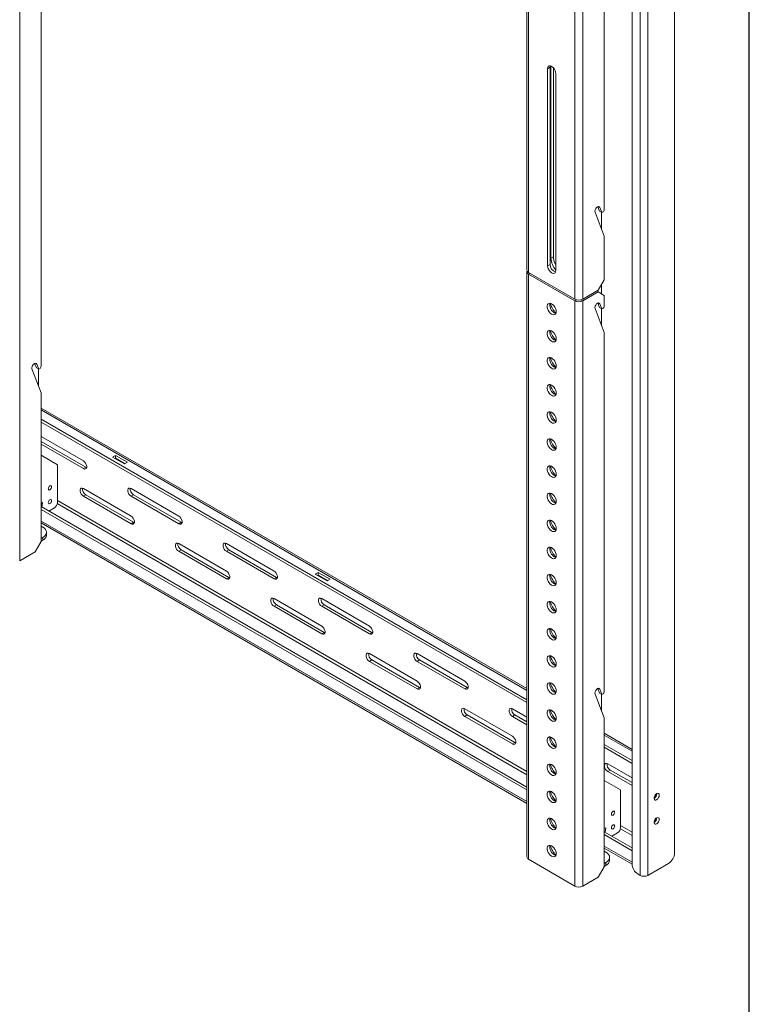
# Model space of a CAD drawing. Units: inches. Extents: x 1 to 164, y 0 to 102.
# Drawn here: x 142 to 164, y 35 to 64 of the extents above; entities that cross this region are included whole.
import ezdxf

# ---------------------------------------------------------------- set-up
doc = ezdxf.new("R2010")
doc.units = ezdxf.units.IN
doc.header["$MEASUREMENT"] = 0

msp = doc.modelspace()

# ---------------------------------------------------------------- linework, layer by layer
at = {"color": 7, "linetype": 'Continuous', "lineweight": 30}
msp.add_line((163.729, 0.484), (163.729, 102.484), dxfattribs=at)
at = {"color": 7, "linetype": 'Continuous', "lineweight": 15}
for p, q in [((157.13, 72.127), (157.13, 56.663)), ((157.178, 72.059), (157.178, 56.596)), ((161.511, 71.628), (161.511, 39.375)), ((158.557, 55.8), (158.557, 71.263)), ((158.789, 55.8), (158.789, 71.263)), ((160.252, 71.309), (160.252, 39.056)), ((160.489, 71.377), (160.489, 38.715)), ((160.722, 71.377), (160.722, 38.715)), ((159.424, 58.458), (159.424, 69.103)), ((142.086, 48.04), (142.086, 65.392)), ((142.721, 53.811), (142.721, 64.456)), ((157.819, 62.677), (157.746, 62.635)), ((157.746, 62.635), (157.746, 56.791)), ((157.819, 56.834), (157.819, 62.677)), ((157.845, 62.715), (157.845, 57.015)), ((157.919, 57.058), (157.919, 62.662)), ((157.989, 56.651), (157.989, 62.494)), ((159.233, 58.544), (159.284, 58.412)), ((159.284, 58.412), (159.358, 58.369)), ((159.358, 58.369), (159.298, 58.523)), ((159.152, 58.377), (159.424, 57.672)), ((159.348, 57.87), (159.348, 58.375)), ((159.38, 58.382), (159.358, 58.369)), ((159.424, 56.371), (159.424, 57.672)), ((157.919, 57.058), (157.845, 57.015)), ((157.819, 56.834), (157.746, 56.791)), ((157.13, 56.612), (157.13, 39.261)), ((157.178, 56.596), (158.557, 55.8)), ((158.557, 55.749), (157.178, 56.545)), ((157.178, 56.545), (157.178, 39.194)), ((159.248, 56.065), (159.424, 56.371)), ((158.789, 55.8), (159.248, 56.065)), ((159.348, 55.956), (159.348, 56.238)), ((159.248, 56.014), (158.789, 55.749)), ((159.248, 56.014), (159.203, 56.039)), ((159.424, 55.911), (159.248, 56.014)), ((159.424, 55.6), (159.424, 55.911)), ((158.557, 38.398), (158.557, 55.749)), ((158.789, 38.398), (158.789, 55.749)), ((159.152, 55.52), (159.424, 54.814)), ((159.233, 55.686), (159.284, 55.554)), ((159.284, 55.554), (159.358, 55.511)), ((159.358, 55.511), (159.298, 55.665)), ((159.348, 55.013), (159.348, 55.517)), ((159.38, 55.524), (159.358, 55.511)), ((159.424, 44.169), (159.424, 54.814)), ((142.449, 53.731), (142.721, 53.025)), ((142.53, 53.897), (142.581, 53.765)), ((142.581, 53.765), (142.655, 53.722)), ((142.655, 53.722), (142.595, 53.876)), ((142.644, 53.224), (142.644, 53.728)), ((142.677, 53.735), (142.655, 53.722)), ((142.721, 48.611), (142.721, 53.025)), ((157.13, 44.253), (142.721, 52.571)), ((142.721, 52.241), (157.13, 43.924)), ((142.721, 52.156), (157.13, 43.838)), ((143.975, 51.004), (142.721, 51.728)), ((144.049, 50.817), (142.721, 51.584)), ((142.721, 51.499), (143.975, 50.775)), ((143.205, 50.893), (142.721, 51.172)), ((144.933, 51.169), (144.844, 51.118)), ((144.844, 51.118), (145.198, 50.914)), ((145.286, 50.965), (144.933, 51.169)), ((144.933, 51.083), (144.933, 51.169)), ((143.205, 49.77), (143.205, 50.893)), ((143.975, 50.775), (144.049, 50.817)), ((144.072, 50.807), (144.049, 50.817)), ((144.933, 51.083), (144.918, 51.075)), ((145.212, 50.922), (144.933, 51.083)), ((145.198, 50.914), (145.286, 50.965)), ((145.389, 49.371), (143.975, 50.188)), ((143.975, 49.958), (144.049, 50.001)), ((143.975, 49.958), (145.389, 49.142)), ((145.463, 49.184), (144.049, 50.001)), ((146.803, 49.371), (145.389, 50.188)), ((145.389, 49.958), (145.463, 50.001)), ((145.389, 49.958), (146.803, 49.142)), ((146.877, 49.185), (145.463, 50.001)), ((142.721, 49.745), (142.765, 49.771)), ((157.13, 41.332), (142.721, 49.65)), ((142.765, 49.771), (142.747, 49.635)), ((157.13, 41.247), (142.721, 49.564)), ((142.948, 49.519), (143.117, 49.617)), ((142.721, 49.166), (157.13, 40.848)), ((142.771, 49.043), (142.721, 49.072)), ((145.389, 49.142), (145.463, 49.184)), ((145.486, 49.174), (145.463, 49.184)), ((146.803, 49.142), (146.877, 49.185)), ((146.9, 49.174), (146.877, 49.185)), ((142.881, 48.805), (142.881, 48.89)), ((142.544, 48.305), (142.721, 48.611)), ((142.721, 48.708), (142.771, 48.737)), ((142.721, 48.623), (142.771, 48.652)), ((142.771, 48.652), (142.771, 48.737)), ((148.218, 47.738), (146.803, 48.555)), ((149.632, 47.739), (148.218, 48.555)), ((142.086, 48.04), (142.544, 48.305)), ((146.803, 48.325), (146.877, 48.368)), ((146.803, 48.325), (148.218, 47.509)), ((148.292, 47.552), (146.877, 48.368)), ((148.218, 48.325), (148.292, 48.368)), ((148.218, 48.325), (149.632, 47.509)), ((149.706, 47.552), (148.292, 48.368)), ((150.943, 47.699), (150.855, 47.648)), ((150.855, 47.648), (151.208, 47.444)), ((150.943, 47.614), (150.929, 47.605)), ((151.297, 47.495), (150.943, 47.699)), ((150.943, 47.614), (150.943, 47.699)), ((151.223, 47.452), (150.943, 47.614)), ((148.218, 47.509), (148.292, 47.552)), ((148.314, 47.542), (148.292, 47.552)), ((149.632, 47.509), (149.706, 47.552)), ((149.729, 47.542), (149.706, 47.552)), ((151.208, 47.444), (151.297, 47.495)), ((151.046, 46.106), (149.632, 46.922)), ((149.632, 46.693), (149.706, 46.735)), ((151.12, 45.919), (149.706, 46.735)), ((152.46, 46.106), (151.046, 46.922)), ((151.046, 46.693), (151.12, 46.735)), ((152.534, 45.919), (151.12, 46.735)), ((149.632, 46.693), (151.046, 45.876)), ((151.046, 46.693), (152.46, 45.876)), ((151.046, 45.876), (151.12, 45.919)), ((151.143, 45.909), (151.12, 45.919)), ((152.46, 45.876), (152.534, 45.919)), ((152.557, 45.909), (152.534, 45.919)), ((153.874, 44.473), (152.46, 45.289)), ((155.289, 44.473), (153.874, 45.289)), ((152.46, 45.06), (152.534, 45.102)), ((152.46, 45.06), (153.874, 44.243)), ((153.948, 44.286), (152.534, 45.102)), ((153.874, 45.06), (153.948, 45.103)), ((153.874, 45.06), (155.289, 44.243)), ((155.363, 44.286), (153.948, 45.103)), ((153.874, 44.243), (153.948, 44.286)), ((153.971, 44.276), (153.948, 44.286)), ((155.289, 44.243), (155.363, 44.286)), ((155.385, 44.276), (155.363, 44.286)), ((159.233, 44.255), (159.284, 44.122)), ((159.284, 44.122), (159.358, 44.079)), ((159.358, 44.079), (159.298, 44.234)), ((159.38, 44.092), (159.358, 44.079)), ((159.152, 44.088), (159.424, 43.382)), ((159.348, 43.581), (159.348, 44.085)), ((156.703, 42.84), (155.289, 43.656)), ((157.13, 43.41), (156.703, 43.656)), ((155.289, 43.427), (155.363, 43.47)), ((155.289, 43.427), (156.703, 42.61)), ((156.777, 42.653), (155.363, 43.47)), ((156.703, 43.427), (156.777, 43.47)), ((156.703, 43.427), (157.13, 43.181)), ((157.13, 43.266), (156.777, 43.47)), ((159.424, 38.968), (159.424, 43.382)), ((160.252, 42.451), (159.424, 42.928)), ((156.703, 42.61), (156.777, 42.653)), ((156.8, 42.643), (156.777, 42.653)), ((159.424, 42.599), (160.252, 42.121)), ((159.424, 42.513), (160.252, 42.036)), ((160.252, 41.608), (159.531, 42.024)), ((159.531, 41.794), (159.605, 41.837)), ((159.531, 41.794), (160.252, 41.378)), ((160.252, 41.464), (159.605, 41.837)), ((159.908, 41.25), (159.424, 41.529)), ((159.908, 40.127), (159.908, 41.25)), ((159.424, 40.103), (159.468, 40.128)), ((160.252, 39.53), (159.424, 40.007)), ((159.468, 40.128), (159.45, 39.992)), ((160.252, 39.444), (159.424, 39.922)), ((159.651, 39.876), (159.82, 39.974)), ((159.424, 39.523), (160.252, 39.045)), ((159.474, 39.401), (159.424, 39.429)), ((157.178, 39.194), (158.557, 38.398)), ((159.584, 39.162), (159.584, 39.247)), ((159.248, 38.662), (159.424, 38.968)), ((159.424, 39.066), (159.474, 39.094)), ((159.424, 38.98), (159.474, 39.009)), ((159.474, 39.009), (159.474, 39.094)), ((161.334, 39.069), (160.722, 38.715)), ((158.789, 38.398), (159.248, 38.662)), ((160.428, 38.75), (160.489, 38.715))]:
    msp.add_line(p, q, dxfattribs=at)
at = {"color": 8, "linetype": 'Continuous', "lineweight": 15}
for p, q in [((159.252, 58.55), (159.298, 58.523)), ((157.222, 56.571), (157.178, 56.545)), ((158.61, 55.78), (158.557, 55.749)), ((158.736, 55.78), (158.789, 55.749)), ((159.252, 55.692), (159.298, 55.665)), ((142.549, 53.903), (142.595, 53.876)), ((142.721, 52.515), (157.13, 44.197)), ((143.202, 49.739), (157.13, 41.699)), ((157.13, 41.797), (143.205, 49.835)), ((157.13, 40.903), (142.721, 49.221)), ((159.252, 44.261), (159.298, 44.234)), ((159.424, 42.873), (160.252, 42.395)), ((159.905, 40.097), (160.252, 39.896)), ((160.252, 39.994), (159.908, 40.193)), ((160.252, 39.101), (159.424, 39.579))]:
    msp.add_line(p, q, dxfattribs=at)
at = {"color": 7, "linetype": 'Continuous', "lineweight": 15, "flags": 128}
for points in [[(157.989, 62.494), (157.984, 62.537), (157.969, 62.581), (157.947, 62.625), (157.918, 62.663), (157.884, 62.693), (157.85, 62.713), (157.817, 62.721), (157.788, 62.717), (157.765, 62.699), (157.75, 62.671), (157.746, 62.635)], [(157.819, 62.677), (157.824, 62.714), (157.827, 62.72)], [(159.298, 58.523), (159.283, 58.544), (159.258, 58.551), (159.229, 58.542), (159.199, 58.519), (159.173, 58.486), (159.155, 58.448), (159.148, 58.409), (159.152, 58.377)], [(157.746, 56.791), (157.75, 56.749), (157.765, 56.704), (157.788, 56.661), (157.817, 56.623), (157.85, 56.592), (157.884, 56.572), (157.918, 56.564), (157.947, 56.569), (157.969, 56.586), (157.984, 56.614), (157.989, 56.651)], [(158, 55.432), (157.995, 55.476), (157.98, 55.522), (157.958, 55.568), (157.928, 55.609), (157.894, 55.642), (157.858, 55.666), (157.823, 55.678), (157.791, 55.677), (157.764, 55.664), (157.746, 55.639), (157.736, 55.605), (157.736, 55.563), (157.746, 55.517), (157.764, 55.471), (157.791, 55.427), (157.823, 55.389), (157.858, 55.361), (157.894, 55.343), (157.928, 55.337), (157.958, 55.344), (157.98, 55.363), (157.995, 55.393), (158, 55.432)], [(157.99, 55.38), (157.968, 55.385), (157.932, 55.403), (157.897, 55.432), (157.865, 55.47), (157.838, 55.514), (157.82, 55.56), (157.81, 55.606), (157.81, 55.647), (157.818, 55.679)], [(159.298, 55.665), (159.283, 55.686), (159.258, 55.693), (159.229, 55.684), (159.199, 55.662), (159.173, 55.628), (159.155, 55.59), (159.148, 55.552), (159.152, 55.52)], [(158, 54.628), (157.995, 54.672), (157.98, 54.719), (157.958, 54.764), (157.928, 54.805), (157.894, 54.839), (157.858, 54.862), (157.823, 54.874), (157.791, 54.874), (157.764, 54.86), (157.746, 54.836), (157.736, 54.801), (157.736, 54.759), (157.746, 54.714), (157.764, 54.667), (157.791, 54.623), (157.823, 54.586), (157.858, 54.557), (157.894, 54.539), (157.928, 54.533), (157.958, 54.54), (157.98, 54.559), (157.995, 54.589), (158, 54.628)], [(157.99, 54.577), (157.968, 54.582), (157.932, 54.6), (157.897, 54.628), (157.865, 54.666), (157.838, 54.71), (157.82, 54.756), (157.81, 54.802), (157.81, 54.844), (157.818, 54.875)], [(158, 53.824), (157.995, 53.868), (157.98, 53.915), (157.958, 53.96), (157.928, 54.001), (157.894, 54.035), (157.858, 54.059), (157.823, 54.071), (157.791, 54.07), (157.764, 54.057), (157.746, 54.032), (157.736, 53.997), (157.736, 53.956), (157.746, 53.91), (157.764, 53.863), (157.791, 53.82), (157.823, 53.782), (157.858, 53.753), (157.894, 53.735), (157.928, 53.73), (157.958, 53.737), (157.98, 53.756), (157.995, 53.786), (158, 53.824)], [(157.99, 53.773), (157.968, 53.778), (157.932, 53.796), (157.897, 53.825), (157.865, 53.863), (157.838, 53.906), (157.82, 53.953), (157.81, 53.998), (157.81, 54.04), (157.818, 54.071)], [(142.595, 53.876), (142.579, 53.897), (142.555, 53.904), (142.525, 53.895), (142.495, 53.873), (142.47, 53.839), (142.452, 53.801), (142.444, 53.763), (142.449, 53.731)], [(158, 53.021), (157.995, 53.065), (157.98, 53.111), (157.958, 53.157), (157.928, 53.198), (157.894, 53.231), (157.858, 53.255), (157.823, 53.267), (157.791, 53.266), (157.764, 53.253), (157.746, 53.228), (157.736, 53.194), (157.736, 53.152), (157.746, 53.106), (157.764, 53.06), (157.791, 53.016), (157.823, 52.978), (157.858, 52.95), (157.894, 52.932), (157.928, 52.926), (157.958, 52.933), (157.98, 52.952), (157.995, 52.982), (158, 53.021)], [(157.99, 52.969), (157.968, 52.974), (157.932, 52.992), (157.897, 53.021), (157.865, 53.059), (157.838, 53.103), (157.82, 53.149), (157.81, 53.195), (157.81, 53.236), (157.818, 53.268)], [(158, 52.217), (157.995, 52.261), (157.98, 52.308), (157.958, 52.353), (157.928, 52.394), (157.894, 52.428), (157.858, 52.451), (157.823, 52.463), (157.791, 52.463), (157.764, 52.449), (157.746, 52.425), (157.736, 52.39), (157.736, 52.348), (157.746, 52.303), (157.764, 52.256), (157.791, 52.212), (157.823, 52.175), (157.858, 52.146), (157.894, 52.128), (157.928, 52.122), (157.958, 52.129), (157.98, 52.148), (157.995, 52.178), (158, 52.217)], [(157.99, 52.166), (157.968, 52.171), (157.932, 52.189), (157.897, 52.217), (157.865, 52.255), (157.838, 52.299), (157.82, 52.345), (157.81, 52.391), (157.81, 52.433), (157.818, 52.464)], [(158, 51.413), (157.995, 51.457), (157.98, 51.504), (157.958, 51.549), (157.928, 51.59), (157.894, 51.624), (157.858, 51.648), (157.823, 51.66), (157.791, 51.659), (157.764, 51.646), (157.746, 51.621), (157.736, 51.586), (157.736, 51.545), (157.746, 51.499), (157.764, 51.452), (157.791, 51.409), (157.823, 51.371), (157.858, 51.342), (157.894, 51.324), (157.928, 51.319), (157.958, 51.326), (157.98, 51.345), (157.995, 51.375), (158, 51.413)], [(157.99, 51.362), (157.968, 51.367), (157.932, 51.385), (157.897, 51.414), (157.865, 51.451), (157.838, 51.495), (157.82, 51.542), (157.81, 51.587), (157.81, 51.629), (157.818, 51.66)], [(143.975, 50.775), (144.009, 50.762), (144.039, 50.765), (144.061, 50.782), (144.073, 50.813), (144.073, 50.853), (144.061, 50.897), (144.039, 50.94), (144.009, 50.978), (143.975, 51.004)], [(158, 50.609), (157.995, 50.654), (157.98, 50.7), (157.958, 50.746), (157.928, 50.787), (157.894, 50.82), (157.858, 50.844), (157.823, 50.856), (157.791, 50.855), (157.764, 50.842), (157.746, 50.817), (157.736, 50.783), (157.736, 50.741), (157.746, 50.695), (157.764, 50.649), (157.791, 50.605), (157.823, 50.567), (157.858, 50.538), (157.894, 50.521), (157.928, 50.515), (157.958, 50.522), (157.98, 50.541), (157.995, 50.571), (158, 50.609)], [(157.99, 50.558), (157.968, 50.563), (157.932, 50.581), (157.897, 50.61), (157.865, 50.648), (157.838, 50.691), (157.82, 50.738), (157.81, 50.784), (157.81, 50.825), (157.818, 50.857)], [(142.934, 50.175), (142.938, 50.199), (142.949, 50.224), (142.965, 50.245), (142.984, 50.261), (143.003, 50.267), (143.019, 50.264), (143.029, 50.252), (143.033, 50.232), (143.029, 50.208), (143.019, 50.183), (143.003, 50.162), (142.984, 50.146), (142.965, 50.14), (142.949, 50.143), (142.938, 50.155), (142.934, 50.175)], [(143.975, 50.188), (143.941, 50.2), (143.911, 50.198), (143.889, 50.18), (143.877, 50.149), (143.877, 50.109), (143.889, 50.065), (143.911, 50.022), (143.941, 49.985), (143.975, 49.958)], [(145.389, 50.188), (145.355, 50.2), (145.325, 50.198), (145.303, 50.18), (145.291, 50.149), (145.291, 50.11), (145.303, 50.065), (145.325, 50.022), (145.355, 49.985), (145.389, 49.958)], [(158, 49.806), (157.995, 49.85), (157.98, 49.896), (157.958, 49.942), (157.928, 49.983), (157.894, 50.017), (157.858, 50.04), (157.823, 50.052), (157.791, 50.052), (157.764, 50.038), (157.746, 50.014), (157.736, 49.979), (157.736, 49.937), (157.746, 49.892), (157.764, 49.845), (157.791, 49.801), (157.823, 49.764), (157.858, 49.735), (157.894, 49.717), (157.928, 49.711), (157.958, 49.718), (157.98, 49.737), (157.995, 49.767), (158, 49.806)], [(157.99, 49.754), (157.968, 49.76), (157.932, 49.778), (157.897, 49.806), (157.865, 49.844), (157.838, 49.888), (157.82, 49.934), (157.81, 49.98), (157.81, 50.022), (157.818, 50.053)], [(142.934, 49.767), (142.938, 49.791), (142.949, 49.815), (142.965, 49.837), (142.984, 49.852), (143.003, 49.859), (143.019, 49.856), (143.029, 49.843), (143.033, 49.824), (143.029, 49.8), (143.019, 49.775), (143.003, 49.753), (142.984, 49.738), (142.965, 49.731), (142.949, 49.734), (142.938, 49.747), (142.934, 49.767)], [(145.389, 49.142), (145.423, 49.129), (145.453, 49.132), (145.475, 49.149), (145.487, 49.18), (145.487, 49.22), (145.475, 49.264), (145.453, 49.307), (145.423, 49.345), (145.389, 49.371)], [(146.803, 49.142), (146.837, 49.129), (146.867, 49.132), (146.889, 49.15), (146.901, 49.18), (146.901, 49.22), (146.889, 49.264), (146.867, 49.308), (146.837, 49.345), (146.803, 49.371)], [(158, 49.002), (157.995, 49.046), (157.98, 49.093), (157.958, 49.138), (157.928, 49.179), (157.894, 49.213), (157.858, 49.237), (157.823, 49.249), (157.791, 49.248), (157.764, 49.235), (157.746, 49.21), (157.736, 49.175), (157.736, 49.134), (157.746, 49.088), (157.764, 49.041), (157.791, 48.998), (157.823, 48.96), (157.858, 48.931), (157.894, 48.913), (157.928, 48.908), (157.958, 48.915), (157.98, 48.934), (157.995, 48.964), (158, 49.002)], [(157.99, 48.951), (157.968, 48.956), (157.932, 48.974), (157.897, 49.003), (157.865, 49.04), (157.838, 49.084), (157.82, 49.131), (157.81, 49.176), (157.81, 49.218), (157.818, 49.249)], [(142.771, 48.737), (142.818, 48.77), (142.852, 48.807), (142.874, 48.848), (142.881, 48.89), (142.874, 48.932), (142.852, 48.973), (142.818, 49.01), (142.771, 49.043)], [(146.803, 48.555), (146.769, 48.567), (146.74, 48.565), (146.717, 48.547), (146.706, 48.516), (146.706, 48.477), (146.717, 48.432), (146.74, 48.389), (146.769, 48.352), (146.803, 48.325)], [(148.218, 48.555), (148.184, 48.568), (148.154, 48.565), (148.132, 48.547), (148.12, 48.517), (148.12, 48.477), (148.132, 48.432), (148.154, 48.389), (148.184, 48.352), (148.218, 48.325)], [(158, 48.198), (157.995, 48.243), (157.98, 48.289), (157.958, 48.335), (157.928, 48.376), (157.894, 48.409), (157.858, 48.433), (157.823, 48.445), (157.791, 48.444), (157.764, 48.431), (157.746, 48.406), (157.736, 48.372), (157.736, 48.33), (157.746, 48.284), (157.764, 48.238), (157.791, 48.194), (157.823, 48.156), (157.858, 48.127), (157.894, 48.11), (157.928, 48.104), (157.958, 48.111), (157.98, 48.13), (157.995, 48.16), (158, 48.198)], [(157.99, 48.147), (157.968, 48.152), (157.932, 48.17), (157.897, 48.199), (157.865, 48.237), (157.838, 48.28), (157.82, 48.327), (157.81, 48.373), (157.81, 48.414), (157.818, 48.446)], [(148.218, 47.509), (148.252, 47.496), (148.281, 47.499), (148.304, 47.517), (148.315, 47.547), (148.315, 47.587), (148.304, 47.631), (148.281, 47.675), (148.252, 47.712), (148.218, 47.738)], [(149.632, 47.509), (149.666, 47.496), (149.696, 47.499), (149.718, 47.517), (149.73, 47.547), (149.73, 47.587), (149.718, 47.631), (149.696, 47.675), (149.666, 47.712), (149.632, 47.739)], [(158, 47.395), (157.995, 47.439), (157.98, 47.485), (157.958, 47.531), (157.928, 47.572), (157.894, 47.606), (157.858, 47.629), (157.823, 47.641), (157.791, 47.641), (157.764, 47.627), (157.746, 47.602), (157.736, 47.568), (157.736, 47.526), (157.746, 47.48), (157.764, 47.434), (157.791, 47.39), (157.823, 47.353), (157.858, 47.324), (157.894, 47.306), (157.928, 47.3), (157.958, 47.307), (157.98, 47.326), (157.995, 47.356), (158, 47.395)], [(157.99, 47.343), (157.968, 47.349), (157.932, 47.366), (157.897, 47.395), (157.865, 47.433), (157.838, 47.477), (157.82, 47.523), (157.81, 47.569), (157.81, 47.611), (157.818, 47.642)], [(149.632, 46.922), (149.598, 46.935), (149.568, 46.932), (149.546, 46.914), (149.534, 46.884), (149.534, 46.844), (149.546, 46.8), (149.568, 46.756), (149.598, 46.719), (149.632, 46.693)], [(151.046, 46.922), (151.012, 46.935), (150.982, 46.932), (150.96, 46.914), (150.948, 46.884), (150.948, 46.844), (150.96, 46.8), (150.982, 46.756), (151.012, 46.719), (151.046, 46.693)], [(158, 46.591), (157.995, 46.635), (157.98, 46.682), (157.958, 46.727), (157.928, 46.768), (157.894, 46.802), (157.858, 46.826), (157.823, 46.838), (157.791, 46.837), (157.764, 46.824), (157.746, 46.799), (157.736, 46.764), (157.736, 46.723), (157.746, 46.677), (157.764, 46.63), (157.791, 46.587), (157.823, 46.549), (157.858, 46.52), (157.894, 46.502), (157.928, 46.496), (157.958, 46.503), (157.98, 46.523), (157.995, 46.553), (158, 46.591)], [(157.99, 46.54), (157.968, 46.545), (157.932, 46.563), (157.897, 46.592), (157.865, 46.629), (157.838, 46.673), (157.82, 46.72), (157.81, 46.765), (157.81, 46.807), (157.818, 46.838)], [(151.046, 45.876), (151.08, 45.863), (151.11, 45.866), (151.132, 45.884), (151.144, 45.914), (151.144, 45.954), (151.132, 45.999), (151.11, 46.042), (151.08, 46.079), (151.046, 46.106)], [(152.46, 45.876), (152.494, 45.864), (152.524, 45.866), (152.546, 45.884), (152.558, 45.915), (152.558, 45.954), (152.546, 45.999), (152.524, 46.042), (152.494, 46.079), (152.46, 46.106)], [(158, 45.787), (157.995, 45.832), (157.98, 45.878), (157.958, 45.924), (157.928, 45.965), (157.894, 45.998), (157.858, 46.022), (157.823, 46.034), (157.791, 46.033), (157.764, 46.02), (157.746, 45.995), (157.736, 45.961), (157.736, 45.919), (157.746, 45.873), (157.764, 45.827), (157.791, 45.783), (157.823, 45.745), (157.858, 45.716), (157.894, 45.698), (157.928, 45.693), (157.958, 45.7), (157.98, 45.719), (157.995, 45.749), (158, 45.787)], [(157.99, 45.736), (157.968, 45.741), (157.932, 45.759), (157.897, 45.788), (157.865, 45.826), (157.838, 45.869), (157.82, 45.916), (157.81, 45.962), (157.81, 46.003), (157.818, 46.034)], [(152.46, 45.289), (152.426, 45.302), (152.396, 45.299), (152.374, 45.281), (152.362, 45.251), (152.362, 45.211), (152.374, 45.167), (152.396, 45.123), (152.426, 45.086), (152.46, 45.06)], [(153.874, 45.289), (153.841, 45.302), (153.811, 45.299), (153.788, 45.282), (153.777, 45.251), (153.777, 45.211), (153.788, 45.167), (153.811, 45.124), (153.841, 45.086), (153.874, 45.06)], [(158, 44.984), (157.995, 45.028), (157.98, 45.074), (157.958, 45.12), (157.928, 45.161), (157.894, 45.195), (157.858, 45.218), (157.823, 45.23), (157.791, 45.229), (157.764, 45.216), (157.746, 45.191), (157.736, 45.157), (157.736, 45.115), (157.746, 45.069), (157.764, 45.023), (157.791, 44.979), (157.823, 44.942), (157.858, 44.913), (157.894, 44.895), (157.928, 44.889), (157.958, 44.896), (157.98, 44.915), (157.995, 44.945), (158, 44.984)], [(157.99, 44.932), (157.968, 44.937), (157.932, 44.955), (157.897, 44.984), (157.865, 45.022), (157.838, 45.066), (157.82, 45.112), (157.81, 45.158), (157.81, 45.2), (157.818, 45.231)], [(153.874, 44.243), (153.908, 44.231), (153.938, 44.233), (153.961, 44.251), (153.972, 44.282), (153.972, 44.321), (153.961, 44.366), (153.938, 44.409), (153.908, 44.446), (153.874, 44.473)], [(155.289, 44.243), (155.323, 44.231), (155.353, 44.233), (155.375, 44.251), (155.387, 44.282), (155.387, 44.322), (155.375, 44.366), (155.353, 44.409), (155.323, 44.446), (155.289, 44.473)], [(158, 44.18), (157.995, 44.224), (157.98, 44.271), (157.958, 44.316), (157.928, 44.357), (157.894, 44.391), (157.858, 44.415), (157.823, 44.426), (157.791, 44.426), (157.764, 44.413), (157.746, 44.388), (157.736, 44.353), (157.736, 44.312), (157.746, 44.266), (157.764, 44.219), (157.791, 44.176), (157.823, 44.138), (157.858, 44.109), (157.894, 44.091), (157.928, 44.085), (157.958, 44.092), (157.98, 44.112), (157.995, 44.142), (158, 44.18)], [(157.99, 44.129), (157.968, 44.134), (157.932, 44.152), (157.897, 44.181), (157.865, 44.218), (157.838, 44.262), (157.82, 44.308), (157.81, 44.354), (157.81, 44.396), (157.818, 44.427)], [(159.298, 44.234), (159.283, 44.255), (159.258, 44.261), (159.229, 44.253), (159.199, 44.23), (159.173, 44.197), (159.155, 44.158), (159.148, 44.12), (159.152, 44.088)], [(155.289, 43.656), (155.255, 43.669), (155.225, 43.666), (155.203, 43.649), (155.191, 43.618), (155.191, 43.578), (155.203, 43.534), (155.225, 43.491), (155.255, 43.453), (155.289, 43.427)], [(156.703, 43.656), (156.669, 43.669), (156.639, 43.666), (156.617, 43.649), (156.605, 43.618), (156.605, 43.578), (156.617, 43.534), (156.639, 43.491), (156.669, 43.454), (156.703, 43.427)], [(158, 43.376), (157.995, 43.42), (157.98, 43.467), (157.958, 43.513), (157.928, 43.554), (157.894, 43.587), (157.858, 43.611), (157.823, 43.623), (157.791, 43.622), (157.764, 43.609), (157.746, 43.584), (157.736, 43.55), (157.736, 43.508), (157.746, 43.462), (157.764, 43.416), (157.791, 43.372), (157.823, 43.334), (157.858, 43.305), (157.894, 43.287), (157.928, 43.282), (157.958, 43.289), (157.98, 43.308), (157.995, 43.338), (158, 43.376)], [(157.99, 43.325), (157.968, 43.33), (157.932, 43.348), (157.897, 43.377), (157.865, 43.415), (157.838, 43.458), (157.82, 43.505), (157.81, 43.551), (157.81, 43.592), (157.818, 43.623)], [(156.703, 42.61), (156.737, 42.598), (156.767, 42.6), (156.789, 42.618), (156.801, 42.649), (156.801, 42.689), (156.789, 42.733), (156.767, 42.776), (156.737, 42.813), (156.703, 42.84)], [(158, 42.573), (157.995, 42.617), (157.98, 42.663), (157.958, 42.709), (157.928, 42.75), (157.894, 42.784), (157.858, 42.807), (157.823, 42.819), (157.791, 42.818), (157.764, 42.805), (157.746, 42.78), (157.736, 42.746), (157.736, 42.704), (157.746, 42.658), (157.764, 42.612), (157.791, 42.568), (157.823, 42.531), (157.858, 42.502), (157.894, 42.484), (157.928, 42.478), (157.958, 42.485), (157.98, 42.504), (157.995, 42.534), (158, 42.573)], [(157.99, 42.521), (157.968, 42.526), (157.932, 42.544), (157.897, 42.573), (157.865, 42.611), (157.838, 42.655), (157.82, 42.701), (157.81, 42.747), (157.81, 42.789), (157.818, 42.82)], [(158, 41.769), (157.995, 41.813), (157.98, 41.86), (157.958, 41.905), (157.928, 41.946), (157.894, 41.98), (157.858, 42.003), (157.823, 42.015), (157.791, 42.015), (157.764, 42.002), (157.746, 41.977), (157.736, 41.942), (157.736, 41.9), (157.746, 41.855), (157.764, 41.808), (157.791, 41.765), (157.823, 41.727), (157.858, 41.698), (157.894, 41.68), (157.928, 41.674), (157.958, 41.681), (157.98, 41.701), (157.995, 41.731), (158, 41.769)], [(157.99, 41.718), (157.968, 41.723), (157.932, 41.741), (157.897, 41.77), (157.865, 41.807), (157.838, 41.851), (157.82, 41.897), (157.81, 41.943), (157.81, 41.985), (157.818, 42.016)], [(159.531, 42.024), (159.497, 42.036), (159.467, 42.034), (159.445, 42.016), (159.433, 41.985), (159.433, 41.945), (159.445, 41.901), (159.467, 41.858), (159.497, 41.821), (159.531, 41.794)], [(158, 40.965), (157.995, 41.009), (157.98, 41.056), (157.958, 41.101), (157.928, 41.143), (157.894, 41.176), (157.858, 41.2), (157.823, 41.212), (157.791, 41.211), (157.764, 41.198), (157.746, 41.173), (157.736, 41.139), (157.736, 41.097), (157.746, 41.051), (157.764, 41.005), (157.791, 40.961), (157.823, 40.923), (157.858, 40.894), (157.894, 40.876), (157.928, 40.871), (157.958, 40.878), (157.98, 40.897), (157.995, 40.927), (158, 40.965)], [(157.99, 40.914), (157.968, 40.919), (157.932, 40.937), (157.897, 40.966), (157.865, 41.004), (157.838, 41.047), (157.82, 41.094), (157.81, 41.14), (157.81, 41.181), (157.818, 41.212)], [(161.059, 41.091), (161.053, 41.056), (161.038, 41.019), (161.015, 40.986), (160.988, 40.961), (160.959, 40.948), (160.934, 40.947), (160.915, 40.961), (160.904, 40.986), (160.904, 41.019), (160.915, 41.055), (160.934, 41.091), (160.959, 41.12), (160.988, 41.14), (161.015, 41.147), (161.038, 41.14), (161.053, 41.121), (161.059, 41.091)], [(159.638, 40.532), (159.641, 40.556), (159.652, 40.581), (159.668, 40.603), (159.687, 40.618), (159.706, 40.625), (159.722, 40.621), (159.733, 40.609), (159.737, 40.589), (159.733, 40.565), (159.722, 40.541), (159.706, 40.519), (159.687, 40.504), (159.668, 40.497), (159.652, 40.5), (159.641, 40.512), (159.638, 40.532)], [(158, 40.162), (157.995, 40.206), (157.98, 40.252), (157.958, 40.298), (157.928, 40.339), (157.894, 40.372), (157.858, 40.396), (157.823, 40.408), (157.791, 40.407), (157.764, 40.394), (157.746, 40.369), (157.736, 40.335), (157.736, 40.293), (157.746, 40.247), (157.764, 40.201), (157.791, 40.157), (157.823, 40.12), (157.858, 40.091), (157.894, 40.073), (157.928, 40.067), (157.958, 40.074), (157.98, 40.093), (157.995, 40.123), (158, 40.162)], [(157.99, 40.11), (157.968, 40.115), (157.932, 40.133), (157.897, 40.162), (157.865, 40.2), (157.838, 40.244), (157.82, 40.29), (157.81, 40.336), (157.81, 40.378), (157.818, 40.409)], [(161.059, 40.377), (161.053, 40.341), (161.038, 40.304), (161.015, 40.271), (160.988, 40.246), (160.959, 40.233), (160.934, 40.233), (160.915, 40.246), (160.904, 40.271), (160.904, 40.304), (160.915, 40.341), (160.934, 40.376), (160.959, 40.406), (160.988, 40.425), (161.015, 40.432), (161.038, 40.425), (161.053, 40.406), (161.059, 40.377)], [(159.638, 40.124), (159.641, 40.148), (159.652, 40.173), (159.668, 40.194), (159.687, 40.21), (159.706, 40.216), (159.722, 40.213), (159.733, 40.201), (159.737, 40.181), (159.733, 40.157), (159.722, 40.132), (159.706, 40.111), (159.687, 40.095), (159.668, 40.089), (159.652, 40.092), (159.641, 40.104), (159.638, 40.124)], [(158, 39.358), (157.995, 39.402), (157.98, 39.449), (157.958, 39.494), (157.928, 39.535), (157.894, 39.569), (157.858, 39.592), (157.823, 39.604), (157.791, 39.604), (157.764, 39.59), (157.746, 39.566), (157.736, 39.531), (157.736, 39.489), (157.746, 39.444), (157.764, 39.397), (157.791, 39.354), (157.823, 39.316), (157.858, 39.287), (157.894, 39.269), (157.928, 39.263), (157.958, 39.27), (157.98, 39.29), (157.995, 39.319), (158, 39.358)], [(157.99, 39.307), (157.968, 39.312), (157.932, 39.33), (157.897, 39.359), (157.865, 39.396), (157.838, 39.44), (157.82, 39.486), (157.81, 39.532), (157.81, 39.574), (157.818, 39.605)], [(159.474, 39.094), (159.521, 39.127), (159.556, 39.165), (159.577, 39.205), (159.584, 39.247), (159.577, 39.29), (159.556, 39.33), (159.521, 39.368), (159.474, 39.401)]]:
    msp.add_lwpolyline(points, dxfattribs=at)
at = {"color": 7, "linetype": 'Continuous', "lineweight": 15}
for centre, radius, start, end in [((159.328, 58.463), 0.0961, 302.6058, 357.3945), ((158.423, 57.042), 0.578, 182.6893, 221.3724), ((158.455, 57.076), 0.536, 181.8991, 209.6113), ((157.212, 56.671), 0.0828, 185.6942, 245.6254), ((158.062, 56.837), 0.243, 180.6939, 250.655), ((157.203, 56.612), 0.072, 159.4507, 249.4615), ((158.673, 56.025), 0.253, 242.6103, 297.3896), ((158.522, 55.886), 0.728, 196.6491, 223.3915), ((158.673, 55.974), 0.253, 242.6103, 297.3896), ((159.328, 55.605), 0.0961, 302.6058, 357.3945), ((158.522, 55.083), 0.728, 196.6495, 223.3913), ((158.522, 54.279), 0.728, 196.6495, 223.3913), ((142.625, 53.816), 0.0961, 302.6068, 357.3934), ((158.522, 53.475), 0.728, 196.6488, 223.3917), ((158.522, 52.672), 0.728, 196.6495, 223.3913), ((158.521, 51.868), 0.728, 196.6447, 223.396), ((158.522, 51.064), 0.728, 196.6495, 223.3913), ((144.147, 50.171), 0.197, 172.34, 239.9908), ((145.562, 50.172), 0.197, 172.3405, 239.9903), ((158.522, 50.261), 0.728, 196.6495, 223.3913), ((143.013, 49.779), 0.192, 302.6046, 357.3949), ((158.522, 49.457), 0.728, 196.6488, 223.3917), ((142.693, 48.823), 0.189, 294.3748, 354.3048), ((146.976, 48.539), 0.197, 172.3402, 239.9908), ((148.39, 48.539), 0.197, 172.3404, 239.9906), ((158.522, 48.653), 0.728, 196.6495, 223.3913), ((158.521, 47.849), 0.728, 196.6447, 223.396), ((149.804, 46.906), 0.197, 172.3374, 239.9933), ((151.219, 46.906), 0.197, 172.3431, 239.9879), ((158.522, 47.046), 0.728, 196.6495, 223.3913), ((158.522, 46.242), 0.728, 196.6495, 223.3913), ((152.633, 45.273), 0.197, 172.3375, 239.9935), ((154.047, 45.273), 0.197, 172.3431, 239.9879), ((158.522, 45.438), 0.728, 196.6488, 223.3917), ((158.522, 44.635), 0.728, 196.6495, 223.3913), ((159.328, 44.173), 0.0961, 302.6068, 357.3934), ((155.461, 43.64), 0.197, 172.3375, 239.9935), ((156.875, 43.64), 0.197, 172.3378, 239.9927), ((158.521, 43.831), 0.728, 196.6447, 223.396), ((158.522, 43.027), 0.728, 196.6495, 223.3913), ((158.522, 42.224), 0.728, 196.6495, 223.3913), ((159.704, 42.007), 0.197, 172.3378, 239.9927), ((158.522, 41.42), 0.728, 196.6488, 223.3917), ((160.824, 41.136), 0.16, 299.4217, 0.5834), ((160.844, 41.125), 0.124, 299.3586, 0.6463), ((158.522, 40.616), 0.728, 196.6495, 223.3913), ((160.824, 40.422), 0.16, 299.4223, 0.5831), ((160.844, 40.411), 0.124, 299.3689, 0.6367), ((159.717, 40.136), 0.192, 302.6046, 357.3949), ((158.521, 39.813), 0.728, 196.6447, 223.396), ((157.212, 39.269), 0.0828, 185.6942, 245.6254), ((159.397, 39.181), 0.189, 294.3753, 354.3055), ((161.127, 39.392), 0.384, 302.6056, 357.3943), ((160.635, 39.073), 0.384, 182.6059, 237.3944), ((160.605, 38.939), 0.253, 242.6092, 297.3907), ((158.673, 38.622), 0.253, 242.6103, 297.3896)]:
    msp.add_arc(centre, radius, start, end, dxfattribs=at)

doc.saveas('drawing.dxf')
